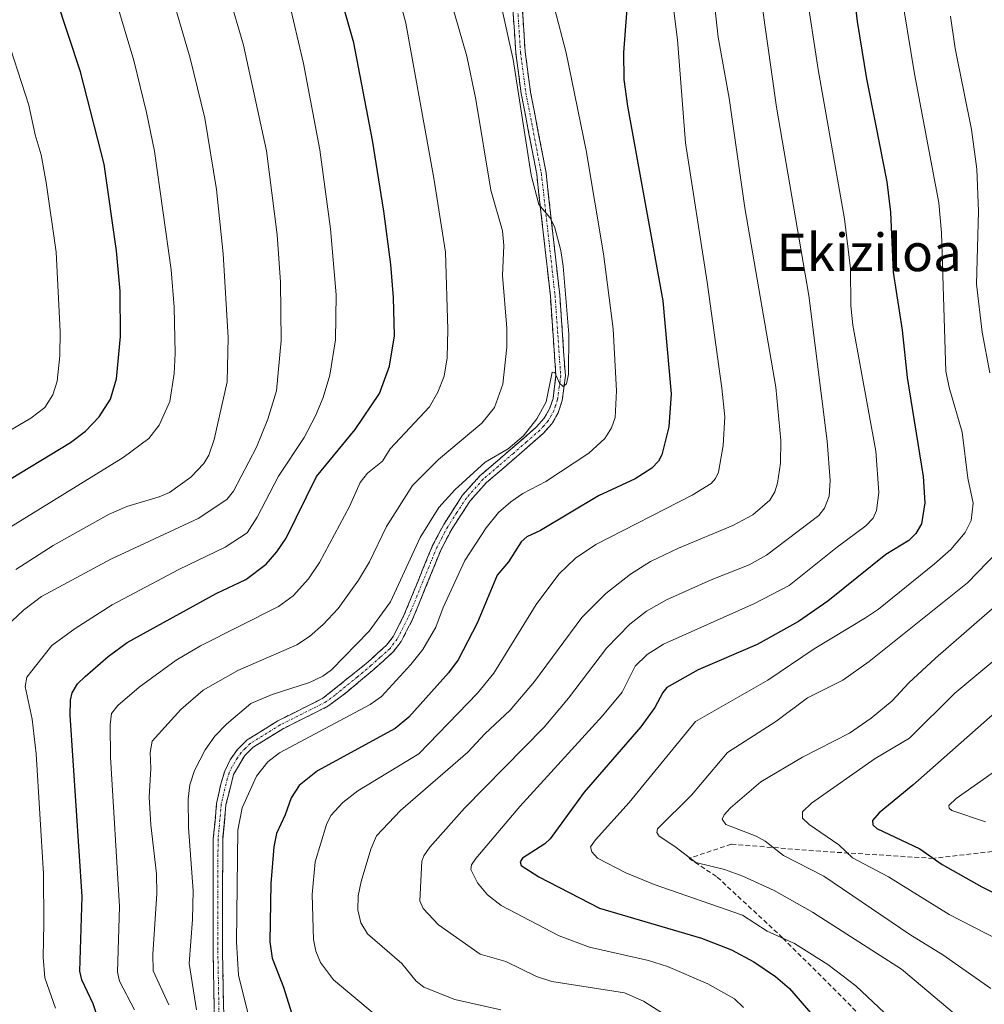
# Model space of a CAD drawing. Units: metres. Extents: x 654684 to 658137, y 4753309 to 4755700.
# Drawn here: x 656892 to 657098, y 4754033 to 4754243 of the extents above; entities that cross this region are included whole.
import ezdxf
from ezdxf.enums import TextEntityAlignment as Align

# ---------------------------------------------------------------- set-up
doc = ezdxf.new("R2010")
doc.units = ezdxf.units.M
doc.header["$MEASUREMENT"] = 0
doc.linetypes.add('TRAZO_Y_PUNTO', pattern=[1, 0.5, -0.25, 0, -0.25])
doc.linetypes.add('TRAZOSX2', pattern=[1.5, 1, -0.5])
for name, color, linetype, lineweight in [('Camino', 19, 'TRAZOSX2', 0), ('Camino Cxs', 19, 'Continuous', 0), ('Camino eje', 19, 'TRAZO_Y_PUNTO', 0), ('Curva de nivel maestra', 36, 'Continuous', 30), ('Curva de nivel normal', 36, 'Continuous', 0), ('Senda', 19, 'TRAZOSX2', 0), ('Texto cartográfico', 19, 'Continuous', 0)]:
    doc.layers.add(name, color=color, linetype=linetype, lineweight=lineweight)
doc.styles.add('Arial', font='txt', dxfattribs={"height": 0.2})

# ---------------------------------------------------------------- blocks, each defined once
blk = doc.blocks.new('*U196')
at = {"layer": 'Curva de nivel normal', "color": 36, "linetype": 'Continuous', "lineweight": 0}
blk.add_polyline3d([(656924.23, 4754033.18, 940), (656920.88, 4754040.42, 940), (656920.81, 4754044, 940), (656921.65, 4754056.82, 940), (656921.61, 4754061.14, 940), (656920.38, 4754071.58, 940), (656920.02, 4754077.44, 940), (656920.38, 4754083.55, 940), (656920.21, 4754086.99, 940), (656920.68, 4754089.38, 940), (656926.77, 4754096.13, 940), (656931.52, 4754100.26, 940), (656938.88, 4754104.46, 940), (656951.45, 4754109.93, 940), (656954.15, 4754111.73, 940), (656957.09, 4754114.24, 940), (656960.28, 4754117.69, 940), (656964.63, 4754123.73, 940), (656966.93, 4754127.62, 940), (656970.57, 4754135.13, 940), (656976.14, 4754143.85, 940), (656981.63, 4754149.39, 940), (656990.86, 4754157.17, 940), (656993.55, 4754160.5, 940), (656995.33, 4754165.48, 940), (656996.23, 4754173.37, 940), (656996.22, 4754177.42, 940), (656995.3, 4754188.66, 940), (656995.56, 4754195.04, 940), (656995.25, 4754198.16, 940), (656992.78, 4754206.85, 940), (656989.57, 4754226.13, 940), (656987.66, 4754235.4, 940), (656981.66, 4754256.34, 940)], dxfattribs=at)
blk = doc.blocks.new('*U198')
at = {"layer": 'Curva de nivel normal', "color": 36, "linetype": 'Continuous', "lineweight": 0}
blk.add_polyline3d([(656967.95, 4754031.25, 920), (656959.3, 4754038.51, 920), (656956.5, 4754042.25, 920), (656955.5, 4754044.65, 920), (656955.05, 4754047.13, 920), (656954.76, 4754056.7, 920), (656955.38, 4754063.64, 920), (656957.76, 4754071.61, 920), (656958.71, 4754073.58, 920), (656961.27, 4754076.29, 920), (656964.45, 4754078.83, 920), (656977.49, 4754086.71, 920), (656989.93, 4754099.64, 920), (656993.46, 4754103.85, 920), (657002.46, 4754118.53, 920), (657007.26, 4754124.97, 920), (657010.84, 4754128.38, 920), (657015.13, 4754131.33, 920), (657035.66, 4754141.85, 920), (657039.72, 4754144.32, 920), (657040.65, 4754145.34, 920), (657041.31, 4754146.75, 920), (657042.27, 4754152.42, 920), (657042.63, 4754158.48, 920), (657042.02, 4754164.63, 920), (657038.89, 4754187.19, 920), (657034.25, 4754216.93, 920), (657032.55, 4754238.89, 920), (657030.62, 4754254.08, 920)], dxfattribs=at)
blk = doc.blocks.new('*U201')
at = {"layer": 'Curva de nivel normal', "color": 36, "linetype": 'Continuous', "lineweight": 0}
blk.add_polyline3d([(656992.16, 4754259.11, 935), (656997.55, 4754234.68, 935), (657001.36, 4754210.02, 935), (657003.04, 4754203.77, 935), (657005.34, 4754200.99, 935), (657006.37, 4754199.07, 935), (657007.7, 4754193.96, 935), (657008.22, 4754190.59, 935), (657009.44, 4754176.11, 935), (657009.35, 4754167.62, 935), (657008.89, 4754165.56, 935), (657008.17, 4754164.99, 935), (657007.4, 4754165.69, 935), (657006.41, 4754167.95, 935), (657005.87, 4754168.01, 935), (657004.6, 4754161.68, 935), (657002.61, 4754158.06, 935), (656999.76, 4754154.44, 935), (656996.46, 4754151.68, 935), (656991.6, 4754148.85, 935), (656985.1, 4754142.94, 935), (656981.75, 4754139.19, 935), (656977.76, 4754132.77, 935), (656971.44, 4754119.06, 935), (656966.91, 4754112.82, 935), (656958.83, 4754104.58, 935), (656957.03, 4754103.22, 935), (656954.17, 4754101.9, 935), (656946.21, 4754099.37, 935), (656941.67, 4754097.44, 935), (656936.5, 4754093.04, 935), (656934, 4754090.43, 935), (656931.92, 4754087.53, 935), (656929.67, 4754083.16, 935), (656928.65, 4754080.05, 935), (656928.3, 4754077, 935), (656928.42, 4754070.99, 935), (656929.41, 4754057.47, 935), (656929.26, 4754051.37, 935), (656928.52, 4754041.99, 935), (656930.12, 4754032.1, 935)], dxfattribs=at)
blk = doc.blocks.new('*U210')
at = {"layer": 'Curva de nivel normal', "color": 36, "linetype": 'Continuous', "lineweight": 0}
blk.add_polyline3d([(656886.89, 4754111.42, 960), (656893.24, 4754117.29, 960), (656897.08, 4754120.19, 960), (656911.87, 4754128.2, 960), (656930.44, 4754136.88, 960), (656936.54, 4754140.93, 960), (656937.95, 4754142.66, 960), (656942.88, 4754152.04, 960), (656945.32, 4754158.04, 960), (656947.11, 4754164.07, 960), (656948.16, 4754174.77, 960), (656947.97, 4754187.23, 960), (656947.26, 4754197.3, 960), (656945.01, 4754215.18, 960), (656940.09, 4754237.73, 960), (656936.88, 4754248.76, 960)], dxfattribs=at)
blk = doc.blocks.new('*U212')
at = {"layer": 'Curva de nivel normal', "color": 36, "linetype": 'Continuous', "lineweight": 0}
blk.add_polyline3d([(657099.28, 4754036.65, 885), (657089.09, 4754043.87, 885), (657082.02, 4754048.21, 885), (657063.72, 4754060.65, 885), (657055.12, 4754065.03, 885), (657051.2, 4754068.08, 885), (657049.34, 4754069.16, 885), (657042.87, 4754071.65, 885), (657042.09, 4754072.75, 885), (657042.5, 4754073.7, 885), (657043.86, 4754075.19, 885), (657050.31, 4754080.71, 885), (657059.18, 4754086.01, 885), (657069.18, 4754091.11, 885), (657073.82, 4754094.29, 885), (657078.26, 4754097.99, 885), (657081.8, 4754101.8, 885), (657087.52, 4754107.11, 885), (657116.04, 4754131.95, 885)], dxfattribs=at)
blk = doc.blocks.new('*U214')
at = {"layer": 'Curva de nivel normal', "color": 36, "linetype": 'Continuous', "lineweight": 0}
blk.add_polyline3d([(656877.79, 4754148.22, 980), (656894.8, 4754158.26, 980), (656897.81, 4754160.5, 980), (656899.51, 4754163.22, 980), (656900.43, 4754166.09, 980), (656901, 4754171.52, 980), (656901.03, 4754176.69, 980), (656900.18, 4754193.63, 980), (656898.09, 4754208.47, 980), (656897.02, 4754214.35, 980), (656895.76, 4754218.58, 980), (656894.41, 4754224.91, 980), (656889.72, 4754239.46, 980)], dxfattribs=at)
blk = doc.blocks.new('*U218')
at = {"layer": 'Curva de nivel normal', "color": 36, "linetype": 'Continuous', "lineweight": 0}
blk.add_polyline3d([(656885.17, 4754305.85, 970), (656900.89, 4754277.45, 970), (656903.49, 4754271.76, 970), (656912.86, 4754247.61, 970), (656916.73, 4754234.44, 970), (656919.48, 4754223.35, 970), (656921.13, 4754215.16, 970), (656924.67, 4754189.85, 970), (656925.34, 4754181.91, 970), (656925.57, 4754171.99, 970), (656925.36, 4754167.76, 970), (656924.44, 4754161.77, 970), (656922.11, 4754156.76, 970), (656919.94, 4754153.86, 970), (656914.46, 4754149.84, 970), (656887.12, 4754132.98, 970)], dxfattribs=at)
blk = doc.blocks.new('*U221')
at = {"layer": 'Curva de nivel normal', "color": 36, "linetype": 'Continuous', "lineweight": 0}
for points in [[(657091.51, 4754031.33, 890), (657080.26, 4754040.81, 890), (657061.32, 4754052.94, 890), (657053.16, 4754057.55, 890), (657046.5, 4754060.65, 890), (657042.59, 4754062.07, 890), (657036.46, 4754063.55, 890), (657032, 4754066.92, 890), (657028.64, 4754069.18, 890), (657028.18, 4754069.92, 890), (657028.31, 4754070.74, 890), (657035.53, 4754077.87, 890), (657043.18, 4754086.98, 890), (657053.53, 4754093.61, 890), (657060.23, 4754098.64, 890), (657067.81, 4754102.39, 890), (657073.41, 4754106.4, 890), (657094.36, 4754123.11, 890), (657104.98, 4754134.15, 890)], [(657099.1, 4754167.9, 890), (657097.48, 4754176.56, 890), (657096.28, 4754186.77, 890), (657096.64, 4754202.36, 890), (657096.31, 4754211.26, 890), (657095.17, 4754219.76, 890), (657091.67, 4754237.03, 890), (657090.68, 4754243.89, 890)]]:
    blk.add_polyline3d(points, dxfattribs=at)
blk = doc.blocks.new('*U222')
at = {"layer": 'Curva de nivel normal', "color": 36, "linetype": 'Continuous', "lineweight": 0}
blk.add_polyline3d([(657029.59, 4754031.3, 910), (657025.34, 4754034, 910), (657021.25, 4754035.77, 910), (657005.81, 4754038.14, 910), (657002.5, 4754039.26, 910), (656995.99, 4754042.4, 910), (656990.5, 4754043.97, 910), (656981.67, 4754050.26, 910), (656978.36, 4754053.73, 910), (656977.64, 4754055.38, 910), (656978.07, 4754063.84, 910), (656978.49, 4754064.98, 910), (656979.81, 4754066.81, 910), (656987.2, 4754075.11, 910), (657004.13, 4754092.34, 910), (657009.36, 4754098.54, 910), (657017.43, 4754109.2, 910), (657022.4, 4754114.35, 910), (657025.95, 4754117.1, 910), (657030.24, 4754119.5, 910), (657039.72, 4754123.81, 910), (657047.8, 4754126.99, 910), (657051.48, 4754129.05, 910), (657062.63, 4754137.5, 910), (657063.87, 4754139.06, 910), (657064.85, 4754141.61, 910), (657065.07, 4754144.96, 910), (657064.43, 4754153.35, 910), (657060.55, 4754184.35, 910), (657053.66, 4754224.48, 910), (657049.58, 4754253.19, 910)], dxfattribs=at)
blk = doc.blocks.new('*U223')
at = {"layer": 'Curva de nivel normal', "color": 36, "linetype": 'Continuous', "lineweight": 0}
blk.add_polyline3d([(657046.61, 4754032.6, 905), (657044.72, 4754034.49, 905), (657039.05, 4754037.65, 905), (657030.42, 4754041.4, 905), (657026.38, 4754042.66, 905), (657013.81, 4754045.52, 905), (657007.34, 4754047.87, 905), (656994.99, 4754054.37, 905), (656992.05, 4754056.61, 905), (656989.93, 4754059.18, 905), (656988.53, 4754062.07, 905), (656988.71, 4754063.02, 905), (656989.57, 4754064.36, 905), (656998.96, 4754075.44, 905), (657016.57, 4754094.76, 905), (657020.74, 4754099.81, 905), (657023.53, 4754105.39, 905), (657026.09, 4754107.87, 905), (657029.54, 4754110.09, 905), (657048.98, 4754118.7, 905), (657056.37, 4754122.59, 905), (657066.62, 4754130.82, 905), (657072.7, 4754135.28, 905), (657074.26, 4754136.9, 905), (657074.98, 4754138.54, 905), (657075.42, 4754142.38, 905), (657074.8, 4754151.17, 905), (657069.91, 4754178.02, 905), (657069.49, 4754182.19, 905), (657069.38, 4754190.12, 905), (657068.14, 4754200.73, 905), (657062.53, 4754232.57, 905), (657059.86, 4754249.82, 905)], dxfattribs=at)
blk = doc.blocks.new('*U227')
at = {"layer": 'Curva de nivel normal', "color": 36, "linetype": 'Continuous', "lineweight": 0}
blk.add_polyline3d([(656948.61, 4754252.06, 955), (656952.89, 4754233.81, 955), (656956.36, 4754215.39, 955), (656958.67, 4754198.6, 955), (656959.85, 4754184.53, 955), (656959.71, 4754174.95, 955), (656958.53, 4754167.42, 955), (656957.06, 4754162.63, 955), (656955.47, 4754158.74, 955), (656953.05, 4754154.09, 955), (656947.56, 4754145.89, 955), (656943.03, 4754137.14, 955), (656940.9, 4754133.78, 955), (656936.21, 4754130.75, 955), (656926.3, 4754126.01, 955), (656912.16, 4754118.42, 955), (656904.22, 4754113.42, 955), (656899.31, 4754109.76, 955), (656893.94, 4754103.05, 955), (656893.58, 4754101.04, 955), (656895.12, 4754094.07, 955), (656895.93, 4754086.68, 955), (656897.49, 4754061.09, 955), (656897.61, 4754050.56, 955), (656897.41, 4754043.37, 955), (656897.82, 4754038.97, 955), (656900.04, 4754032.51, 955)], dxfattribs=at)
blk = doc.blocks.new('*U228')
at = {"layer": 'Curva de nivel normal', "color": 36, "linetype": 'Continuous', "lineweight": 0}
blk.add_polyline3d([(657101.07, 4754047.01, 880), (657090.46, 4754052.42, 880), (657077.47, 4754060.49, 880), (657069.85, 4754064.56, 880), (657066.89, 4754067.31, 880), (657060.58, 4754071.64, 880), (657059.17, 4754073.01, 880), (657059.17, 4754074.31, 880), (657061.08, 4754076.18, 880), (657074.68, 4754085.73, 880), (657081.95, 4754090.04, 880), (657091.66, 4754099.6, 880), (657101.4, 4754107.81, 880)], dxfattribs=at)
blk = doc.blocks.new('*U229')
at = {"layer": 'Curva de nivel normal', "color": 36, "linetype": 'Continuous', "lineweight": 0}
blk.add_polyline3d([(657038.21, 4754266.27, 915), (657041.24, 4754239.46, 915), (657043.55, 4754226.4, 915), (657046.93, 4754203.02, 915), (657053.53, 4754164.87, 915), (657054.59, 4754153.45, 915), (657054.47, 4754148.67, 915), (657053.86, 4754144.37, 915), (657053.29, 4754142.55, 915), (657052.25, 4754140.76, 915), (657048.59, 4754137.62, 915), (657044.34, 4754135.32, 915), (657032.75, 4754130.51, 915), (657026.84, 4754127.69, 915), (657022.56, 4754125, 915), (657017.26, 4754120.88, 915), (657012.21, 4754115.72, 915), (657002.07, 4754102.13, 915), (656996.88, 4754095.97, 915), (656991.55, 4754090.97, 915), (656987.9, 4754087.03, 915), (656973.52, 4754074.63, 915), (656968.45, 4754069.2, 915), (656967.24, 4754066.39, 915), (656965.14, 4754059.48, 915), (656964.53, 4754056.44, 915), (656964.44, 4754053.44, 915), (656965.07, 4754050.65, 915), (656966.49, 4754048.3, 915), (656973.8, 4754042.04, 915), (656976.89, 4754038.25, 915), (656978.49, 4754036.96, 915), (656985.16, 4754034.37, 915), (656994.91, 4754032.12, 915)], dxfattribs=at)
blk = doc.blocks.new('*U230')
at = {"layer": 'Curva de nivel normal', "color": 36, "linetype": 'Continuous', "lineweight": 0}
blk.add_polyline3d([(657006.38, 4754245.58, 930), (657008.81, 4754236.12, 930), (657013.08, 4754215.3, 930), (657016.81, 4754193.22, 930), (657018.88, 4754177.28, 930), (657019.59, 4754164.02, 930), (657019.25, 4754158.39, 930), (657018.48, 4754156.19, 930), (657017.09, 4754153.86, 930), (657013.66, 4754150.78, 930), (657004.5, 4754144.72, 930), (656999.63, 4754142.16, 930), (656997.02, 4754140.43, 930), (656994.46, 4754138.1, 930), (656991.78, 4754134.88, 930), (656987.28, 4754127.9, 930), (656982.64, 4754117.86, 930), (656981.08, 4754113.68, 930), (656978.31, 4754108.94, 930), (656975.77, 4754105.72, 930), (656969.48, 4754098.88, 930), (656967.12, 4754097.18, 930), (656947.81, 4754086.94, 930), (656945.27, 4754084.99, 930), (656942.86, 4754081.9, 930), (656939.8, 4754075.2, 930), (656938.91, 4754070.45, 930), (656938.65, 4754046.65, 930), (656939.04, 4754039.5, 930), (656941.94, 4754027.77, 930)], dxfattribs=at)
blk = doc.blocks.new('*U233')
at = {"layer": 'Curva de nivel normal', "color": 36, "linetype": 'Continuous', "lineweight": 0}
blk.add_polyline3d([(657099.62, 4754082.57, 870), (657091.95, 4754077.17, 870), (657090.39, 4754075.67, 870), (657090.42, 4754075.1, 870), (657090.99, 4754074.65, 870), (657098.19, 4754072.2, 870)], dxfattribs=at)
blk = doc.blocks.new('*U234')
at = {"layer": 'Curva de nivel normal', "color": 36, "linetype": 'Continuous', "lineweight": 0}
blk.add_polyline3d([(656924.93, 4754248.11, 965), (656928.72, 4754234.93, 965), (656931.85, 4754222.16, 965), (656934.38, 4754206.95, 965), (656935.77, 4754193.27, 965), (656936.84, 4754175.44, 965), (656936.64, 4754165.97, 965), (656933.84, 4754153.66, 965), (656932.73, 4754150.34, 965), (656931.67, 4754148.58, 965), (656928.92, 4754145.68, 965), (656924.31, 4754142.4, 965), (656922.17, 4754141.45, 965), (656915.24, 4754139.42, 965), (656911.5, 4754137.77, 965), (656899.55, 4754131.06, 965), (656891.6, 4754126.01, 965)], dxfattribs=at)
blk = doc.blocks.new('*U235')
at = {"layer": 'Curva de nivel normal', "color": 36, "linetype": 'Continuous', "lineweight": 0}
blk.add_polyline3d([(656973.03, 4754248.6, 945), (656974.7, 4754242.43, 945), (656980.68, 4754209.37, 945), (656983.13, 4754193.63, 945), (656983.66, 4754177.13, 945), (656983.48, 4754171.07, 945), (656982.83, 4754167.15, 945), (656981.5, 4754163.75, 945), (656979.73, 4754160.63, 945), (656971.36, 4754151.68, 945), (656969.75, 4754149.05, 945), (656966.54, 4754146.52, 945), (656964.95, 4754144.55, 945), (656962.68, 4754139.41, 945), (656956.28, 4754127.48, 945), (656953.92, 4754123.98, 945), (656950.68, 4754120.34, 945), (656947.54, 4754118.07, 945), (656930.97, 4754109.73, 945), (656925.79, 4754106.66, 945), (656917.87, 4754100.88, 945), (656913.36, 4754096.98, 945), (656912.02, 4754095.26, 945), (656911.73, 4754092.9, 945), (656911.81, 4754085.97, 945), (656913.67, 4754054.18, 945), (656913.27, 4754040.13, 945), (656913.71, 4754038.23, 945), (656916.9, 4754032.1, 945)], dxfattribs=at)
blk = doc.blocks.new('*U238')
at = {"layer": 'Curva de nivel normal', "color": 36, "linetype": 'Continuous', "lineweight": 0}
blk.add_polyline3d([(657076.62, 4754031.46, 895), (657070.56, 4754037.25, 895), (657064.57, 4754041.77, 895), (657057.45, 4754046.25, 895), (657051.68, 4754048.89, 895), (657046.43, 4754052.32, 895), (657027.58, 4754058.86, 895), (657021.58, 4754061.3, 895), (657015.51, 4754064.48, 895), (657014.33, 4754065.81, 895), (657014.04, 4754066.87, 895), (657015.06, 4754068.38, 895), (657022.28, 4754076.34, 895), (657036.37, 4754093.58, 895), (657051.83, 4754102.42, 895), (657061.65, 4754109.06, 895), (657072.62, 4754115.65, 895), (657075.37, 4754117.55, 895), (657087.32, 4754127.17, 895), (657090.75, 4754130.25, 895), (657093.82, 4754133.83, 895), (657095.13, 4754136.44, 895), (657095.54, 4754140.12, 895), (657094.43, 4754145.43, 895), (657093.23, 4754155.25, 895), (657090.41, 4754164.74, 895), (657089.74, 4754168.26, 895), (657088.79, 4754197.76, 895), (657088.26, 4754204.14, 895), (657083.03, 4754231.63, 895), (657080, 4754250.31, 895)], dxfattribs=at)
blk = doc.blocks.new('*U241')
at = {"layer": 'Curva de nivel maestra', "color": 36, "linetype": 'Continuous', "lineweight": 30}
blk.add_polyline3d([(656912.33, 4754020.61, 950), (656908.07, 4754033.44, 950), (656905.68, 4754038.54, 950), (656905.22, 4754040.39, 950), (656905.75, 4754056.27, 950), (656903.2, 4754094.92, 950), (656903.27, 4754098.13, 950), (656903.62, 4754099.66, 950), (656904.76, 4754101.58, 950), (656906.35, 4754103.2, 950), (656911.27, 4754107.43, 950), (656915.32, 4754110.39, 950), (656934.26, 4754120.83, 950), (656940.63, 4754123.88, 950), (656944.91, 4754127.13, 950), (656947.19, 4754129.73, 950), (656949.17, 4754132.68, 950), (656955.67, 4754145.81, 950), (656963.86, 4754155.82, 950), (656969.11, 4754163.46, 950), (656971.22, 4754169.33, 950), (656972.26, 4754175.77, 950), (656972.06, 4754183.93, 950), (656971.46, 4754191.01, 950), (656970, 4754202.34, 950), (656967.57, 4754217.45, 950), (656963.58, 4754238.22, 950), (656958.96, 4754254.45, 950)], dxfattribs=at)
blk = doc.blocks.new('*U242')
at = {"layer": 'Curva de nivel maestra', "color": 36, "linetype": 'Continuous', "lineweight": 30}
blk.add_polyline3d([(656888.22, 4754143.98, 975), (656903.28, 4754153.05, 975), (656906.48, 4754155.45, 975), (656909.37, 4754158.51, 975), (656911.79, 4754162.29, 975), (656913.05, 4754166.64, 975), (656913.92, 4754175.66, 975), (656913.82, 4754185.26, 975), (656913.08, 4754193.88, 975), (656910.45, 4754212.36, 975), (656905.4, 4754232.07, 975), (656900.19, 4754247.79, 975), (656890.32, 4754269.9, 975)], dxfattribs=at)
blk = doc.blocks.new('*U243')
at = {"layer": 'Curva de nivel maestra', "color": 36, "linetype": 'Continuous', "lineweight": 30}
blk.add_polyline3d([(657069.45, 4754254.45, 900), (657070.82, 4754242.78, 900), (657072.81, 4754230.53, 900), (657074.74, 4754220.9, 900), (657077.16, 4754208.63, 900), (657077.9, 4754202.13, 900), (657078.49, 4754189.37, 900), (657080.39, 4754177, 900), (657081.47, 4754166.9, 900), (657084.89, 4754145.78, 900), (657085.22, 4754140.21, 900), (657084.56, 4754135.68, 900), (657083.35, 4754133.68, 900), (657081.83, 4754132.19, 900), (657076.94, 4754129.16, 900), (657064.59, 4754119.24, 900), (657058.3, 4754114.89, 900), (657049.55, 4754109.99, 900), (657036.94, 4754104.58, 900), (657030.32, 4754100.81, 900), (657029.4, 4754099.77, 900), (657027.72, 4754096.54, 900), (657024.73, 4754092.48, 900), (657012.66, 4754078.55, 900), (657005.43, 4754068.59, 900), (657004.33, 4754067.52, 900), (656999.56, 4754064.45, 900), (656999.04, 4754063.64, 900), (656999.22, 4754062.88, 900), (657003.01, 4754060.47, 900), (657015.91, 4754053.79, 900), (657037.66, 4754047.4, 900), (657044.04, 4754044.94, 900), (657048.83, 4754042.37, 900), (657053.44, 4754039.22, 900), (657056.41, 4754036.71, 900), (657064.06, 4754027.79, 900)], dxfattribs=at)
blk = doc.blocks.new('*U244')
at = {"layer": 'Curva de nivel maestra', "color": 36, "linetype": 'Continuous', "lineweight": 30}
blk.add_polyline3d([(657022.16, 4754251.17, 925), (657021.04, 4754236.14, 925), (657021.15, 4754230.44, 925), (657021.9, 4754224.71, 925), (657029.4, 4754183.2, 925), (657031.19, 4754163.38, 925), (657030.74, 4754156.4, 925), (657029.19, 4754150.45, 925), (657028.49, 4754149.07, 925), (657027.06, 4754147.59, 925), (657023.51, 4754145.31, 925), (657015.76, 4754141.68, 925), (657003.34, 4754134.26, 925), (657000.46, 4754132.97, 925), (656999.29, 4754131.84, 925), (656996.54, 4754127.59, 925), (656994.12, 4754124.75, 925), (656989.91, 4754114.54, 925), (656985.81, 4754106.74, 925), (656983.77, 4754103.97, 925), (656975.32, 4754094.53, 925), (656972.39, 4754092.1, 925), (656955.86, 4754083.08, 925), (656951.94, 4754079.93, 925), (656950.24, 4754077.33, 925), (656949, 4754073.7, 925), (656947.17, 4754069.69, 925), (656946.54, 4754066.87, 925), (656945.92, 4754059.07, 925), (656945.7, 4754046.66, 925), (656946.2, 4754043.14, 925), (656948.64, 4754036.94, 925), (656951.37, 4754028.07, 925)], dxfattribs=at)
blk = doc.blocks.new('*U246')
at = {"layer": 'Curva de nivel maestra', "color": 36, "linetype": 'Continuous', "lineweight": 30}
blk.add_polyline3d([(657105.71, 4754100.32, 875), (657082.7, 4754080.01, 875), (657075.48, 4754074.14, 875), (657074.07, 4754072.51, 875), (657074.14, 4754071.53, 875), (657075, 4754070.76, 875), (657084.2, 4754066.44, 875), (657088.9, 4754063.09, 875), (657097.36, 4754058.32, 875), (657104.44, 4754054.88, 875)], dxfattribs=at)

msp = doc.modelspace()

# ---------------------------------------------------------------- linework, layer by layer
at = {"layer": 'Camino', "color": 19, "linetype": 'TRAZOSX2', "lineweight": 0}
for points in [[(656933.95, 4754028.21), (656933.64, 4754044.68), (656933.68, 4754068.57), (656934.39, 4754076.12), (656935.32, 4754080.5), (656936.12, 4754083.02), (656937.29, 4754085.42), (656938.82, 4754087.62), (656940.92, 4754089.66), (656947.4, 4754093.72), (656957.04, 4754098.53), (656966.6, 4754106.25), (656970.57, 4754109.83), (656971.98, 4754111.68), (656974.22, 4754116.01), (656980.38, 4754131.09), (656982.75, 4754135.6), (656986.78, 4754141.82), (656990.46, 4754145.94), (656996.94, 4754151.49), (657002.53, 4754156.37), (657004.19, 4754158.23), (657005.31, 4754160.22), (657006.05, 4754162.43), (657006.67, 4754167.37), (657005.47, 4754184.28), (657002.57, 4754210.24), (656999.26, 4754227.42), (656998.11, 4754236.09), (656996.9, 4754254.35)], [(656998.9, 4754254.45), (657000.11, 4754236.29), (657001.24, 4754227.74), (657004.55, 4754210.54), (657007.47, 4754184.46), (657008.67, 4754167.31), (657008.01, 4754161.99), (657007.15, 4754159.4), (657005.82, 4754157.05), (657003.93, 4754154.95), (656998.24, 4754149.97), (656991.86, 4754144.5), (656988.38, 4754140.6), (656984.47, 4754134.58), (656982.2, 4754130.25), (656976.04, 4754115.17), (656973.68, 4754110.6), (656972.06, 4754108.47), (656967.92, 4754104.75), (656962.18, 4754099.9), (656958.1, 4754096.83), (656948.38, 4754091.98), (656942.16, 4754088.08), (656940.36, 4754086.32), (656937.98, 4754082.28), (656936.37, 4754075.82), (656935.68, 4754068.47), (656935.64, 4754044.7), (656935.95, 4754028.38)]]:
    msp.add_lwpolyline(points, dxfattribs=at)
at = {"layer": 'Camino Cxs', "color": 19, "linetype": 'Continuous', "lineweight": 0}
for points in [[(656999.51, 4754245.37, 932.97), (656999.81, 4754240.83, 933.41), (657000.11, 4754236.29, 933.96), (657000.68, 4754232.02, 934.23), (657001.24, 4754227.74, 934.23), (657002.07, 4754223.44, 934.02), (657002.9, 4754219.14, 933.92), (657003.72, 4754214.84, 933.93), (657004.55, 4754210.54, 933.94), (657005.04, 4754206.19, 934.23), (657005.52, 4754201.85, 934.66), (657006.01, 4754197.5, 934.9), (657006.5, 4754193.15, 935.15), (657006.98, 4754188.81, 934.95), (657007.47, 4754184.46, 934.74), (657007.77, 4754180.17, 934.65), (657008.07, 4754175.89, 934.53), (657008.37, 4754171.6, 934.39), (657008.67, 4754167.31, 934.27), (657008.34, 4754164.65, 934.39), (657008.01, 4754161.99, 934.37), (657007.15, 4754159.4, 934.51), (657005.82, 4754157.05, 934.42), (657003.93, 4754154.95, 934.14), (657001.09, 4754152.46, 933.99), (656998.24, 4754149.97, 933.87), (656995.05, 4754147.24, 933.22), (656991.86, 4754144.5, 933.45), (656990.12, 4754142.55, 933.1), (656988.38, 4754140.6, 932.79), (656986.43, 4754137.59, 933.07), (656984.47, 4754134.58, 932.73), (656982.2, 4754130.25, 932.48), (656980.66, 4754126.48, 932.63), (656979.12, 4754122.71, 932.36), (656977.58, 4754118.94, 932.19), (656976.04, 4754115.17, 932.34), (656974.86, 4754112.89, 931.97), (656973.68, 4754110.6, 931.54), (656972.06, 4754108.47, 931.8), (656969.99, 4754106.61, 931.56), (656967.92, 4754104.75, 931.55), (656965.05, 4754102.33, 931.62), (656962.18, 4754099.9, 931.5), (656960.14, 4754098.37, 931.35), (656958.1, 4754096.83, 930.99), (656954.86, 4754095.21, 931.06), (656951.62, 4754093.6, 930.97), (656948.38, 4754091.98, 930.51), (656945.27, 4754090.03, 930.57), (656942.16, 4754088.08, 930.78), (656940.36, 4754086.32, 930.87), (656937.98, 4754082.28, 930.76), (656937.18, 4754079.05, 930.85), (656936.37, 4754075.82, 931.1), (656936.03, 4754072.15, 931), (656935.68, 4754068.47, 930.84), (656935.67, 4754063.72, 930.73), (656935.66, 4754058.96, 930.91), (656935.66, 4754054.21, 930.87), (656935.65, 4754049.45, 930.84), (656935.64, 4754044.7, 930.73), (656935.72, 4754040.62, 931.04), (656935.8, 4754036.54, 931.6), (656935.87, 4754032.46, 932.13)], [(656933.87, 4754032.33, 932.54), (656933.8, 4754036.45, 932.01), (656933.72, 4754040.56, 931.55), (656933.64, 4754044.68, 931.3), (656933.65, 4754049.46, 931.33), (656933.66, 4754054.24, 931.32), (656933.66, 4754059.01, 931.46), (656933.67, 4754063.79, 931.35), (656933.68, 4754068.57, 931.22), (656934.04, 4754072.35, 931.3), (656934.39, 4754076.12, 931.58), (656935.32, 4754080.5, 931.57), (656936.12, 4754083.02, 931.23), (656937.29, 4754085.42, 931.17), (656938.82, 4754087.62, 931.22), (656940.92, 4754089.66, 931.15), (656944.16, 4754091.69, 930.88), (656947.4, 4754093.72, 930.94), (656950.61, 4754095.32, 931.25), (656953.83, 4754096.93, 931.28), (656957.04, 4754098.53, 931.26), (656960.23, 4754101.1, 931.98), (656963.41, 4754103.68, 931.92), (656966.6, 4754106.25, 931.97), (656968.59, 4754108.04, 932.02), (656970.57, 4754109.83, 932.23), (656971.98, 4754111.68, 932.05), (656974.22, 4754116.01, 932.48), (656975.76, 4754119.78, 932.78), (656977.3, 4754123.55, 932.61), (656978.84, 4754127.32, 932.88), (656980.38, 4754131.09, 933.28), (656981.57, 4754133.35, 933.14), (656982.75, 4754135.6, 933.11), (656984.77, 4754138.71, 933.37), (656986.78, 4754141.82, 933.29), (656988.62, 4754143.88, 933.6), (656990.46, 4754145.94, 934), (656993.7, 4754148.72, 933.94), (656996.94, 4754151.49, 934.68), (656999.74, 4754153.93, 934.79), (657002.53, 4754156.37, 934.61), (657004.19, 4754158.23, 934.85), (657005.31, 4754160.22, 935.02), (657006.05, 4754162.43, 935.03), (657006.67, 4754167.37, 934.95), (657006.37, 4754171.6, 935.17), (657006.07, 4754175.83, 935.37), (657005.77, 4754180.05, 935.5), (657005.47, 4754184.28, 935.5), (657004.99, 4754188.61, 935.41), (657004.5, 4754192.93, 935.26), (657004.02, 4754197.26, 935.09), (657003.54, 4754201.59, 934.91), (657003.05, 4754205.91, 934.62), (657002.57, 4754210.24, 934.43), (657001.74, 4754214.54, 934.49), (657000.92, 4754218.83, 934.71), (657000.09, 4754223.13, 935), (656999.26, 4754227.42, 935.12), (656998.69, 4754231.76, 934.91), (656998.11, 4754236.09, 934.48), (656997.81, 4754240.66, 933.84), (656997.51, 4754245.22, 933.37)]]:
    msp.add_polyline3d(points, dxfattribs=at)
at = {"layer": 'Camino eje', "color": 19, "linetype": 'TRAZO_Y_PUNTO', "lineweight": 0}
msp.add_lwpolyline([(656998.51, 4754245.32), (656999.11, 4754236.19), (656999.69, 4754231.86), (657000.25, 4754227.58), (657003.56, 4754210.39), (657005.02, 4754197.35), (657006.47, 4754184.37), (657007.07, 4754175.92), (657007.67, 4754167.34), (657007.36, 4754164.87), (657007.03, 4754162.21), (657006.6, 4754160.92), (657006.23, 4754159.81), (657005.67, 4754158.82), (657005.01, 4754157.64), (657004.06, 4754156.59), (657003.23, 4754155.66), (657000.39, 4754153.17), (656997.59, 4754150.73), (656994.4, 4754148), (656991.16, 4754145.22), (656987.58, 4754141.21), (656985.57, 4754138.1), (656983.61, 4754135.09), (656982.43, 4754132.84), (656981.29, 4754130.67), (656975.13, 4754115.59), (656972.83, 4754111.14), (656971.32, 4754109.15), (656969.25, 4754107.29), (656967.26, 4754105.5), (656964.39, 4754103.08), (656959.61, 4754099.22), (656957.57, 4754097.68), (656947.89, 4754092.85), (656941.54, 4754088.87), (656940.49, 4754087.85), (656939.59, 4754086.97), (656938.83, 4754085.87), (656937.64, 4754083.85), (656937.05, 4754082.65), (656936.65, 4754081.39), (656935.85, 4754078.16), (656935.38, 4754075.97), (656934.68, 4754068.52), (656934.64, 4754044.69), (656934.95, 4754028.3)], dxfattribs=at)
at = {"layer": 'Senda', "color": 19, "linetype": 'TRAZOSX2', "lineweight": 0}
msp.add_lwpolyline([(657134.52, 4754072.92), (657113.02, 4754067.42), (657087.02, 4754064.42), (657063.02, 4754065.92), (657044.02, 4754067.42), (657035.02, 4754064.42), (657041.02, 4754060.42), (657055.02, 4754047.42), (657078.52, 4754023.92), (657091.52, 4754012.42), (657103.52, 4754007.92), (657117.02, 4754001.92), (657130.52, 4753992.42), (657137.52, 4753984.42), (657153.52, 4753982.92), (657163.52, 4753979.42), (657169.52, 4753972.92), (657171.52, 4753962.42), (657164.02, 4753947.92), (657147.52, 4753928.92)], dxfattribs=at)

# ---------------------------------------------------------------- block references
at = {"layer": 'Curva de nivel maestra', "color": 36, "linetype": 'Continuous', "lineweight": 30}
for name in ['*U242', '*U241', '*U244', '*U243', '*U246']:
    msp.add_blockref(name, (0, 0), dxfattribs=at)
at = {"layer": 'Curva de nivel normal', "color": 36, "linetype": 'Continuous', "lineweight": 0}
for name in ['*U214', '*U234', '*U227', '*U196', '*U218', '*U235', '*U210', '*U201', '*U230', '*U198', '*U229', '*U222', '*U238', '*U221', '*U212', '*U223', '*U233', '*U228']:
    msp.add_blockref(name, (0, 0), dxfattribs=at)

# ---------------------------------------------------------------- texts
at = {"layer": 'Texto cartográfico', "color": 19, "linetype": 'Continuous', "lineweight": 0, "style": 'Arial'}
msp.add_text('Ekiziloa', height=8, dxfattribs=at).set_placement((657073.39, 4754193.56), align=Align.MIDDLE_CENTER)

doc.saveas('drawing.dxf')
